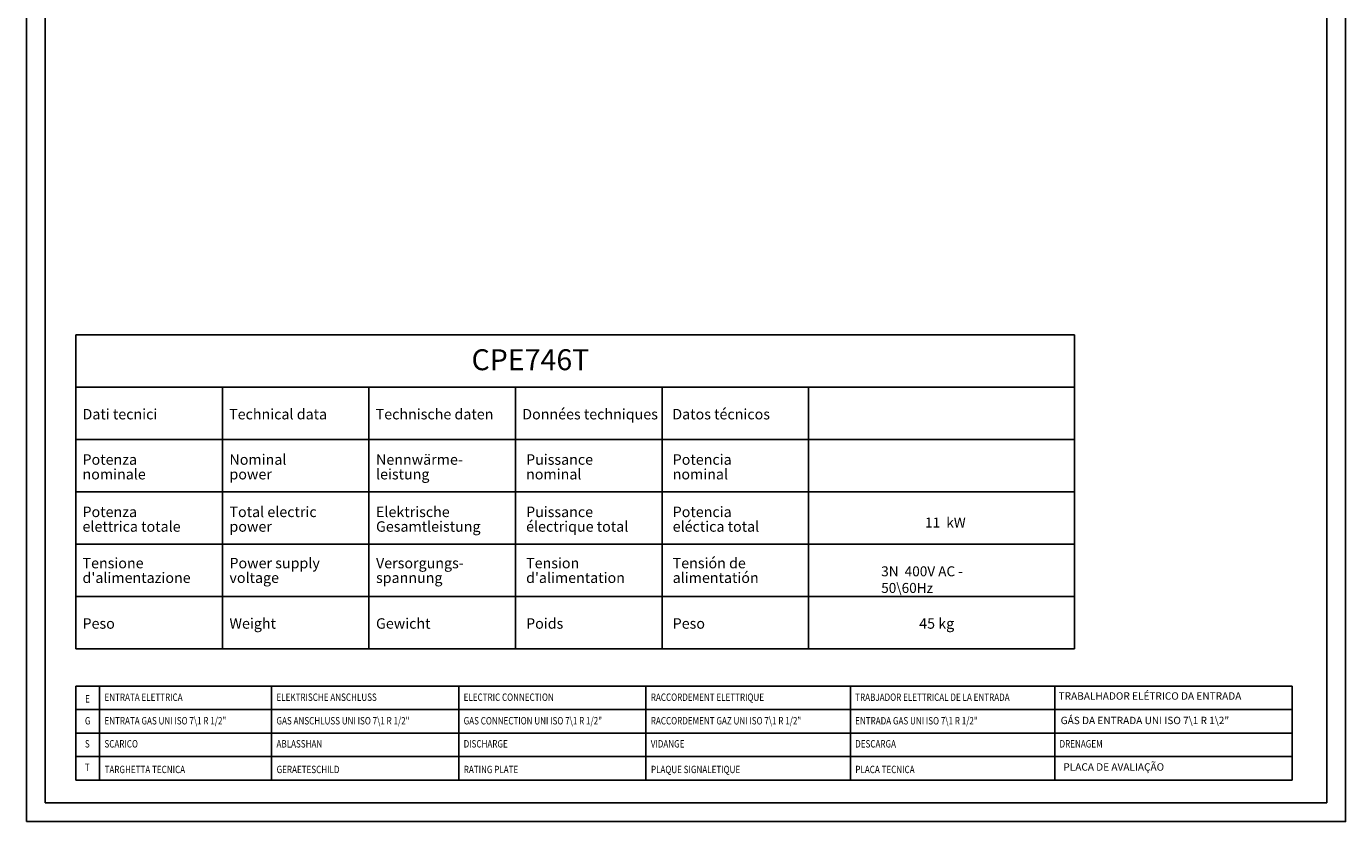
# Model space of a CAD drawing. Units: millimetres. Extents: x -52958 to -50312, y -10235 to -6493.
# Drawn here: x -52958 to -50312, y -10235 to -8639 of the extents above; entities that cross this region are included whole.
import ezdxf
from ezdxf.enums import TextEntityAlignment as Align

# ---------------------------------------------------------------- set-up
doc = ezdxf.new("R2010")
doc.units = ezdxf.units.MM
doc.linetypes.add('SLD-Solido', pattern=[0])
doc.layers.add('FOGLIO', color=4, linetype='Continuous')
doc.layers.add('FOGLIO1', color=7, linetype='SLD-Solido')
doc.styles.add('ROMANS', font='romans.shx', dxfattribs={"height": 13.75})
doc.styles.add('SLDTEXTSTYLE0', font='arialbd.ttf', dxfattribs={"width": 0.948})

# ---------------------------------------------------------------- blocks, each defined once
blk = doc.blocks.new('SW_NOTE_0')
at = {"layer": 'FOGLIO', "color": 0, "char_height": 2.5, "attachment_point": 1, "rotation": 90, "style": 'SLDTEXTSTYLE0'}
for s, insert in [('Potencia ', (-3.22, 0)), ('nominal', (0.28, 0))]:
    blk.add_mtext(s, dxfattribs=dict(at, insert=insert))
blk = doc.blocks.new('SW_NOTE_1')
at = {"layer": 'FOGLIO', "color": 0, "char_height": 2.5, "attachment_point": 1, "rotation": 90, "style": 'SLDTEXTSTYLE0'}
for s, insert in [('Nominal ', (-3.22, 0)), ('power', (0.28, 0))]:
    blk.add_mtext(s, dxfattribs=dict(at, insert=insert))
blk = doc.blocks.new('SW_NOTE_2')
at = {"layer": 'FOGLIO', "color": 0, "char_height": 2.5, "attachment_point": 1, "rotation": 90, "style": 'SLDTEXTSTYLE0'}
for s, insert in [('Potenza ', (-3.22, 0)), ('nominale', (0.28, 0))]:
    blk.add_mtext(s, dxfattribs=dict(at, insert=insert))
blk = doc.blocks.new('SW_NOTE_3')
at = {"layer": 'FOGLIO', "color": 0, "char_height": 2.5, "attachment_point": 1, "rotation": 90, "style": 'SLDTEXTSTYLE0'}
for s, insert in [('Puissance ', (-3.22, 0)), ('nominal', (0.28, 0))]:
    blk.add_mtext(s, dxfattribs=dict(at, insert=insert))
blk = doc.blocks.new('SW_NOTE_4')
at = {"layer": 'FOGLIO', "color": 0, "char_height": 2.5, "attachment_point": 1, "rotation": 90, "style": 'SLDTEXTSTYLE0'}
for s, insert in [('Nennwärme-', (-3.22, 0)), ('leistung', (0.28, 0))]:
    blk.add_mtext(s, dxfattribs=dict(at, insert=insert))
blk = doc.blocks.new('SW_NOTE_5')
at = {"layer": 'FOGLIO', "color": 0, "char_height": 2.5, "attachment_point": 1, "rotation": 90, "style": 'SLDTEXTSTYLE0'}
for s, insert in [('eléctica total', (0.28, 0)), ('Potencia ', (-3.22, 0))]:
    blk.add_mtext(s, dxfattribs=dict(at, insert=insert))
blk = doc.blocks.new('SW_NOTE_10')
at = {"layer": 'FOGLIO', "color": 0, "char_height": 2.5, "attachment_point": 1, "rotation": 90, "style": 'SLDTEXTSTYLE0'}
for s, insert in [('alimentatión', (0.28, 0)), ('Tensión de ', (-3.22, 0))]:
    blk.add_mtext(s, dxfattribs=dict(at, insert=insert))
blk = doc.blocks.new('SW_NOTE_15')
at = {"layer": 'FOGLIO', "color": 0, "char_height": 2.5, "attachment_point": 1, "rotation": 90, "style": 'SLDTEXTSTYLE0'}
for s, insert in [("d'alimentation", (0.28, 0)), ('Tension ', (-3.22, 0))]:
    blk.add_mtext(s, dxfattribs=dict(at, insert=insert))
blk = doc.blocks.new('SW_NOTE_17')
at = {"layer": 'FOGLIO', "color": 0, "char_height": 2.5, "attachment_point": 1, "rotation": 90, "style": 'SLDTEXTSTYLE0'}
for s, insert in [('électrique total', (0.28, 0)), ('Puissance ', (-3.22, 0))]:
    blk.add_mtext(s, dxfattribs=dict(at, insert=insert))
blk = doc.blocks.new('SW_NOTE_19')
at = {"layer": 'FOGLIO', "color": 0, "char_height": 2.5, "attachment_point": 1, "rotation": 90, "style": 'SLDTEXTSTYLE0'}
for s, insert in [('Gesamtleistung', (0.28, 0)), ('Elektrische ', (-3.22, 0))]:
    blk.add_mtext(s, dxfattribs=dict(at, insert=insert))
blk = doc.blocks.new('SW_NOTE_21')
at = {"layer": 'FOGLIO', "color": 0, "char_height": 2.5, "attachment_point": 1, "rotation": 90, "style": 'SLDTEXTSTYLE0'}
for s, insert in [('Versorgungs-', (-3.22, 0)), ('spannung', (0.28, 0))]:
    blk.add_mtext(s, dxfattribs=dict(at, insert=insert))
blk = doc.blocks.new('SW_NOTE_25')
at = {"layer": 'FOGLIO', "color": 0, "char_height": 2.5, "attachment_point": 1, "rotation": 90, "style": 'SLDTEXTSTYLE0'}
for s, insert in [('Total electric  ', (-3.22, 0)), ('power', (0.28, 0))]:
    blk.add_mtext(s, dxfattribs=dict(at, insert=insert))
blk = doc.blocks.new('SW_NOTE_27')
at = {"layer": 'FOGLIO', "color": 0, "char_height": 2.5, "attachment_point": 1, "rotation": 90, "style": 'SLDTEXTSTYLE0'}
for s, insert in [('Power supply ', (-3.22, 0)), ('voltage', (0.28, 0))]:
    blk.add_mtext(s, dxfattribs=dict(at, insert=insert))
blk = doc.blocks.new('SW_NOTE_32')
at = {"layer": 'FOGLIO', "color": 0, "char_height": 2.5, "attachment_point": 1, "rotation": 90, "style": 'SLDTEXTSTYLE0'}
for s, insert in [("d'alimentazione", (0.28, 0)), ('Tensione ', (-3.22, 0))]:
    blk.add_mtext(s, dxfattribs=dict(at, insert=insert))
blk = doc.blocks.new('SW_NOTE_33')
at = {"layer": 'FOGLIO', "color": 0, "char_height": 2.5, "attachment_point": 1, "rotation": 90, "style": 'SLDTEXTSTYLE0'}
for s, insert in [('elettrica totale', (0.28, 0)), ('Potenza ', (-3.22, 0))]:
    blk.add_mtext(s, dxfattribs=dict(at, insert=insert))

msp = doc.modelspace()

# ---------------------------------------------------------------- linework, layer by layer
at = {"color": 6}
for points in [[(-52957.602, -10234.73), (-50311.602, -10234.73), (-50311.602, -6492.53), (-52957.602, -6492.53)], [(-52919.802, -10196.93), (-50349.402, -10196.93), (-50349.402, -6656.33), (-52919.802, -6656.33)]]:
    msp.add_lwpolyline(points, close=True, dxfattribs=at)
at = {"layer": 'FOGLIO'}
for p, q in [((-52858.58, -9257.752), (-52858.58, -9887.752)), ((-50855.684, -9257.752), (-52858.58, -9257.752)), ((-50855.684, -9257.752), (-52858.58, -9257.752)), ((-50855.684, -9257.752), (-50855.684, -9887.752)), ((-50855.684, -9362.752), (-52858.58, -9362.752)), ((-52270.58, -9362.752), (-52270.58, -9887.752)), ((-51976.58, -9362.752), (-51976.58, -9887.752)), ((-51682.58, -9362.752), (-51682.58, -9887.752)), ((-51388.58, -9362.752), (-51388.58, -9887.752)), ((-50855.684, -9467.752), (-52858.58, -9467.752)), ((-52858.58, -9887.752), (-50855.684, -9887.752)), ((-51304.91, -9962.639), (-52858.58, -9962.639)), ((-52858.58, -9962.639), (-52858.58, -10151.639)), ((-52810.67, -9962.639), (-52810.67, -10151.639)), ((-52465.643, -9962.639), (-52465.643, -10151.639)), ((-50894.97, -9962.639), (-52448.64, -9962.639)), ((-52090.247, -9962.639), (-52090.247, -10151.639)), ((-50418.944, -9962.639), (-52038.7, -9962.639)), ((-51714.851, -9962.639), (-51714.851, -10151.639)), ((-51304.91, -9962.639), (-51304.91, -10151.639)), ((-50894.97, -9962.639), (-50894.97, -10151.639)), ((-50418.944, -9962.639), (-50418.944, -10151.639)), ((-52858.58, -10009.889), (-51304.91, -10009.889)), ((-52448.64, -10009.889), (-50894.97, -10009.889)), ((-52038.7, -10009.889), (-50418.944, -10009.889)), ((-52858.58, -10057.139), (-51304.91, -10057.139)), ((-52448.64, -10057.139), (-50894.97, -10057.139)), ((-52038.7, -10057.139), (-50418.944, -10057.139)), ((-52858.58, -10104.389), (-51304.91, -10104.389)), ((-52448.64, -10104.389), (-50894.97, -10104.389)), ((-52038.7, -10104.389), (-50418.944, -10104.389)), ((-52858.58, -10151.639), (-51304.91, -10151.639)), ((-52448.64, -10151.639), (-50894.97, -10151.639)), ((-52038.7, -10151.639), (-50418.944, -10151.639))]:
    msp.add_line(p, q, dxfattribs=at)
at = {"layer": 'FOGLIO1'}
for p, q in [((-52564.58, -9362.752), (-52564.58, -9887.752)), ((-52858.58, -9572.752), (-50855.684, -9572.752)), ((-52858.58, -9677.752), (-50855.684, -9677.752)), ((-52858.58, -9782.752), (-50855.684, -9782.752))]:
    msp.add_line(p, q, dxfattribs=at)

# ---------------------------------------------------------------- block references
at = {"layer": 'FOGLIO', "xscale": 8.399999999999636, "yscale": 8.399999999999636, "zscale": 8.4, "rotation": 270}
for name, p in [('SW_NOTE_2', (-52845.016, -9524.761)), ('SW_NOTE_1', (-52550.316, -9524.761)), ('SW_NOTE_4', (-52256.316, -9524.761)), ('SW_NOTE_3', (-51955.316, -9524.761)), ('SW_NOTE_0', (-51661.316, -9524.761)), ('SW_NOTE_33', (-52845.016, -9629.761)), ('SW_NOTE_25', (-52550.316, -9629.761)), ('SW_NOTE_19', (-52256.316, -9629.761)), ('SW_NOTE_17', (-51955.316, -9629.761)), ('SW_NOTE_5', (-51661.316, -9629.761)), ('SW_NOTE_32', (-52845.016, -9732.533)), ('SW_NOTE_27', (-52550.316, -9732.533)), ('SW_NOTE_21', (-52256.316, -9732.533)), ('SW_NOTE_15', (-51955.316, -9732.533)), ('SW_NOTE_10', (-51661.316, -9732.533))]:
    msp.add_blockref(name, p, dxfattribs=at)

# ---------------------------------------------------------------- texts
at = {"layer": 'FOGLIO', "style": 'ROMANS', "width": 0.8}
for s, height, p in [('E', 14.845, (-52839.937, -9988.305)), ('ENTRATA ELETTRICA ', 14.84509, (-52801.023, -9985.079)), ('ELEKTRISCHE ANSCHLUSS ', 14.84509, (-52455.996, -9985.079)), ('ELECTRIC CONNECTION ', 14.84509, (-52080.6, -9985.079)), ('RACCORDEMENT ELETTRIQUE', 14.84509, (-51705.204, -9985.079)), ('TRABJADOR ELETTRICAL DE LA ENTRADA', 14.84509, (-51295.263, -9985.079)), ('G', 14.845, (-52840.221, -10032.329)), ('ENTRATA GAS UNI ISO 7\\1 R 1/2" ', 14.84509, (-52801.023, -10032.329)), ('GAS ANSCHLUSS UNI ISO 7\\1 R 1/2" ', 14.84509, (-52455.996, -10032.329)), ('GAS CONNECTION UNI ISO 7\\1 R 1/2" ', 14.84509, (-52080.6, -10032.329)), ('RACCORDEMENT GAZ UNI ISO 7\\1 R 1/2" ', 14.84509, (-51705.204, -10032.329)), ('ENTRADA GAS UNI ISO 7\\1 R 1/2" ', 14.84509, (-51295.263, -10032.329)), ('S', 14.845, (-52840.221, -10078.604)), ('SCARICO ', 14.8451, (-52801.023, -10078.604)), ('ABLASSHAN ', 14.8451, (-52455.996, -10078.604)), ('DISCHARGE ', 14.8451, (-52080.6, -10078.604)), ('VIDANGE ', 14.8451, (-51705.204, -10078.604)), ('DESCARGA ', 14.8451, (-51295.263, -10078.604)), ('DRENAGEM ', 14.8451, (-50885.323, -10078.604)), ('T', 14.845, (-52840.221, -10125.854)), ('TARGHETTA TECNICA', 14.84509, (-52800.739, -10130.055)), ('GERAETESCHILD', 14.84509, (-52455.713, -10130.055)), ('RATING PLATE', 14.84509, (-52080.316, -10130.055)), ('PLAQUE SIGNALETIQUE', 14.84509, (-51704.92, -10130.055)), ('PLACA TECNICA', 14.84509, (-51294.98, -10130.055))]:
    msp.add_text(s, height=height, dxfattribs=at).set_placement(p, align=Align.MIDDLE_LEFT)
at = {"layer": 'FOGLIO', "attachment_point": 1, "style": 'SLDTEXTSTYLE0'}
for s, insert, char_height in [('CPE746T', (-52064.783, -9286.97), 42), ('Dati tecnici', (-52845.016, -9406.682), 21), ('Technical data', (-52551.016, -9406.682), 21), ('Technische daten', (-52257.016, -9406.682), 21), ('Données techniques', (-51963.016, -9406.682), 21), ('Datos técnicos', (-51662.016, -9406.682), 21), ('11  kW', (-51155.094, -9624.598), 20), ('3N  400V AC - 50\\\\60Hz', (-51243.094, -9722.476), 20), ('Peso', (-52845.016, -9826.682), 21), ('Weight', (-52550.316, -9826.682), 21), ('Gewicht', (-52256.316, -9826.682), 21), ('Poids', (-51955.316, -9826.682), 21), ('Peso', (-51661.316, -9826.682), 21), ('45 kg', (-51166.881, -9826.682), 21)]:
    msp.add_mtext(s, dxfattribs=dict(at, insert=insert, char_height=char_height))
at = {"layer": 'FOGLIO', "char_height": 14.84509, "attachment_point": 1, "style": 'ROMANS'}
for s, insert, width in [('TRABALHADOR ELÉTRICO DA ENTRADA', (-50887.287, -9975.25), 424.21822), ('GÁS DA ENTRADA UNI ISO 7\\\\1 R 1\\\\2" ', (-50883.11, -10024.305), 450.0673), ('\\PPLACA DE AVALIAÇÃO', (-50877.728, -10092.914), 306.94042)]:
    msp.add_mtext(s, dxfattribs=dict(at, insert=insert, width=width))

doc.saveas('drawing.dxf')
